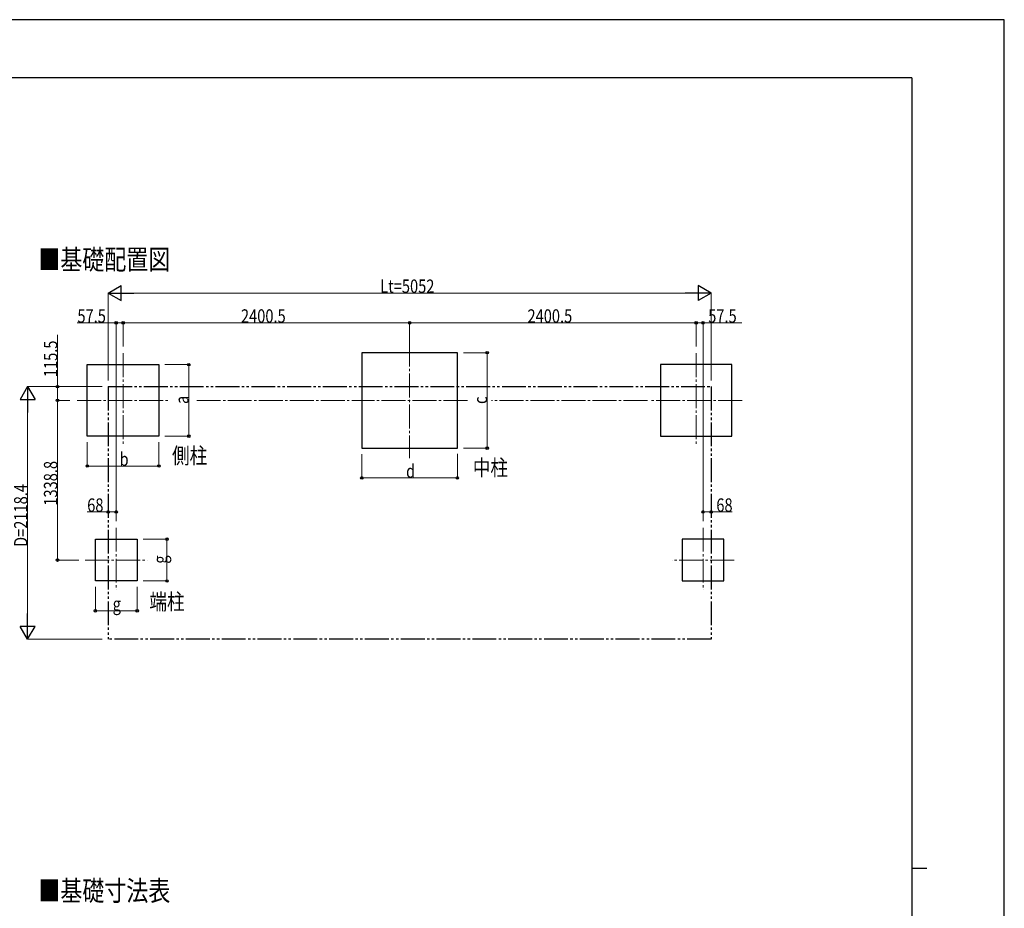
# Model space of a CAD drawing. Units: millimetres. Extents: x 0 to 21025, y 0 to 14850.
# Drawn here: x 12776 to 21025, y 7400 to 14850 of the extents above; entities that cross this region are included whole.
import ezdxf

# ---------------------------------------------------------------- set-up
doc = ezdxf.new("R2010")
doc.units = ezdxf.units.MM
doc.linetypes.add('YCENTER_1', pattern=[13, 10, -1, 1, -1])
doc.linetypes.add('YDIVIDE_1', pattern=[15, 10, -1, 1, -1, 1, -1])
for name, color, linetype, lineweight in [('USER1', 3, 'Continuous', 13), ('YKK_12', 2, 'Continuous', 13), ('YKK_A1', 4, 'Continuous', 30), ('YKK_D', 6, 'Continuous', 13), ('YKK_ZWAK', 7, 'Continuous', 30)]:
    doc.layers.add(name, color=color, linetype=linetype, lineweight=lineweight)
doc.styles.add('text-b', font='extslim2.shx', dxfattribs={"width": 0.8, "bigfont": 'extfont2.shx'})

msp = doc.modelspace()

# ---------------------------------------------------------------- linework, layer by layer
at = {"layer": 'YKK_12', "linetype": 'YCENTER_1', "ltscale": 20}
for p, q in [((16042.78009484844, 12143.53005475441), (16042.78009484844, 11173.36027342991)), ((13642.28009484845, 12054.33005475439), (13642.28009484845, 11284.16027342989)), ((18443.28009484843, 12054.33005475439), (18443.28009484843, 11284.16027342989)), ((13257.19520418619, 11658.44516409216), (14027.36498551069, 11658.44516409216)), ((16527.86498551069, 11658.44516409216), (15557.6952041862, 11658.44516409216)), ((18828.36498551068, 11658.44516409216), (18058.19520418619, 11658.44516409216)), ((13584.78009484844, 10590.53005475437), (13584.78009484844, 10070.36027342988)), ((18500.78009484843, 10590.53005475437), (18500.78009484843, 10070.36027342988)), ((13324.41611777182, 10319.64516409214), (13844.58589909631, 10319.64516409214)), ((18761.14407192505, 10319.64516409214), (18240.97429060056, 10319.64516409214))]:
    msp.add_line(p, q, dxfattribs=at)
at = {"layer": 'YKK_A1'}
for p, q in [((16442.78009484844, 12058.44516409215), (15642.78009484844, 12058.44516409215)), ((15642.78009484844, 12058.44516409215), (15642.78009484844, 11258.44516409215)), ((16442.78009484844, 11258.44516409215), (16442.78009484844, 12058.44516409215)), ((13342.28009484845, 11358.44516409215), (13342.28009484845, 11958.44516409215)), ((13342.28009484845, 11958.44516409215), (13942.28009484844, 11958.44516409215)), ((13942.28009484844, 11958.44516409215), (13942.28009484844, 11358.44516409215)), ((18743.28009484843, 11958.44516409215), (18143.28009484843, 11958.44516409215)), ((18143.28009484843, 11958.44516409215), (18143.28009484843, 11358.44516409215)), ((18743.28009484843, 11358.44516409215), (18743.28009484843, 11958.44516409215)), ((13942.28009484844, 11358.44516409215), (13342.28009484845, 11358.44516409215)), ((18143.28009484843, 11358.44516409215), (18743.28009484843, 11358.44516409215)), ((15642.78009484844, 11258.44516409215), (16442.78009484844, 11258.44516409215)), ((13409.78009484844, 10144.64516409213), (13409.78009484844, 10494.64516409213)), ((13409.78009484844, 10494.64516409213), (13759.78009484845, 10494.64516409213)), ((13759.78009484845, 10494.64516409213), (13759.78009484845, 10144.64516409213)), ((18675.78009484843, 10494.64516409213), (18325.78009484843, 10494.64516409213)), ((18325.78009484843, 10494.64516409213), (18325.78009484843, 10144.64516409213)), ((18675.78009484843, 10144.64516409213), (18675.78009484843, 10494.64516409213)), ((13759.78009484845, 10144.64516409213), (13409.78009484844, 10144.64516409213)), ((18325.78009484843, 10144.64516409213), (18675.78009484843, 10144.64516409213))]:
    msp.add_line(p, q, dxfattribs=at)
at = {"layer": 'YKK_A1', "linetype": 'YDIVIDE_1', "ltscale": 20}
for p, q in [((13516.78006456461, 11773.92557575257), (18568.78012513227, 11773.92557575257)), ((13516.78006456461, 11773.92557575257), (13516.78006456461, 9655.525575752576)), ((18568.78012513227, 11773.92557575257), (18568.78012513227, 9655.525575752576)), ((18568.78012513227, 9655.525575752576), (13516.78006456461, 9655.525575752576))]:
    msp.add_line(p, q, dxfattribs=at)
at = {"layer": 'YKK_D', "lineweight": -2}
for p, q in [((13516.78006456461, 12558.44516409215), (13625.03324003767, 12620.94516409213)), ((13516.78006456461, 12558.44516409215), (13625.03324003767, 12495.94516409216)), ((13516.78006456461, 12558.44516409215), (13733.28641551073, 12558.44516409215)), ((13625.03324003767, 12495.94516409216), (13625.03324003767, 12620.94516409213)), ((18568.78012513227, 12558.44516409215), (18352.27377418615, 12558.44516409215)), ((18568.78012513227, 12558.44516409215), (18460.52694965921, 12620.94516409213)), ((18460.52694965921, 12620.94516409213), (18460.52694965921, 12495.94516409216)), ((18568.78012513227, 12558.44516409215), (18460.52694965921, 12495.94516409216)), ((12842.28009484867, 11773.92557575258), (12779.78009484868, 11665.67240027951)), ((12842.28009484867, 11773.92557575258), (12904.78009484866, 11665.67240027951)), ((12842.28009484867, 11773.92557575258), (12842.28009484867, 11557.41922480645)), ((12779.78009484868, 11665.67240027951), (12904.78009484866, 11665.67240027951)), ((12842.28009484867, 9655.52557575258), (12842.28009484867, 9872.031926698706)), ((12842.28009484867, 9655.52557575258), (12779.78009484868, 9763.778751225644)), ((12904.78009484866, 9763.778751225644), (12779.78009484868, 9763.778751225644)), ((12842.28009484867, 9655.52557575258), (12904.78009484866, 9763.778751225644))]:
    msp.add_line(p, q, dxfattribs=at)
at = {"layer": 'YKK_D'}
for p, q in [((13516.78006456461, 11823.92557575255), (13516.78006456461, 12559.44516409215)), ((13641.78006456461, 12558.44516409215), (18443.78012513227, 12558.44516409215)), ((18568.78012513227, 11823.92557575255), (18568.78012513227, 12559.44516409215)), ((13584.78009484844, 12308.44516409215), (13258.28009484844, 12308.44516409215)), ((13584.78009484844, 10645.85217910107), (13584.78009484844, 12309.44516409215)), ((13642.28009484845, 12308.44516409215), (13584.78009484844, 12308.44516409215)), ((13642.28009484845, 12109.53816761649), (13642.28009484845, 12309.44516409215)), ((13642.28009484845, 12112.30893992818), (13642.28009484845, 12309.44516409215)), ((16042.78009484844, 12308.44516409215), (13642.28009484845, 12308.44516409215)), ((16042.78009484844, 12108.53816761649), (16042.78009484844, 12309.44516409215)), ((16042.78009484844, 12108.53816761649), (16042.78009484844, 12309.44516409215)), ((16042.78009484844, 12308.44516409215), (18443.28009484845, 12308.44516409215)), ((18443.28009484843, 12112.30893992818), (18443.28009484843, 12309.44516409215)), ((18443.28009484845, 12109.53816761649), (18443.28009484845, 12309.44516409215)), ((18443.28009484843, 12308.44516409215), (18500.78009484843, 12308.44516409215)), ((18500.78009484843, 10645.85217910107), (18500.78009484843, 12309.44516409215)), ((18500.78009484843, 12308.44516409215), (18827.28009484843, 12308.44516409215)), ((13092.28009484845, 11773.92557575258), (13092.28009484845, 12208.42557575257)), ((16492.78009484848, 12058.44516409214), (16693.7800948485, 12058.44516409214)), ((16692.7800948485, 11258.44516409215), (16692.7800948485, 12058.44516409214)), ((13992.28009484848, 11958.44516409215), (14193.28009484852, 11958.44516409215)), ((14192.28009484852, 11358.44516409215), (14192.28009484852, 11958.44516409215)), ((13466.78006456459, 11773.92557575258), (12841.28009484867, 11773.92557575258)), ((13466.78006456459, 11773.92557575258), (13091.28009484845, 11773.92557575258)), ((13092.28009484845, 11658.44516409217), (13092.28009484845, 11773.92557575258)), ((12842.28009484867, 9780.52557575258), (12842.28009484867, 11648.92557575258)), ((13195.63074425584, 11658.44516409217), (13091.28009484858, 11658.44516409217)), ((13195.63074425584, 11658.44516409217), (13091.28009484845, 11658.44516409217)), ((13092.28009484858, 11658.44516409217), (13092.28009484858, 10319.64516409215)), ((13342.28009484845, 11308.44516409213), (13342.28009484845, 11107.44516409215)), ((13942.28009484844, 11309.42887546733), (13942.28009484844, 11107.44516409215)), ((13992.28009484841, 11358.44516409215), (14193.28009484852, 11358.44516409215)), ((16492.78009484841, 11258.44516409215), (16693.7800948485, 11258.44516409215)), ((15642.78009484845, 11208.44516409213), (15642.78009484845, 11007.44516409215)), ((16442.78009484844, 11209.42887546733), (16442.78009484844, 11007.44516409215)), ((13342.28009484845, 11108.44516409215), (13942.28009484844, 11108.44516409215)), ((15642.78009484845, 11008.44516409215), (16442.78009484844, 11008.44516409215)), ((13516.78006456461, 10723.47165561563), (13340.28006456461, 10723.47165561563)), ((13584.78009484844, 10723.47165561563), (13516.78006456461, 10723.47165561563)), ((18500.78009484843, 10723.47165561563), (18568.78012513226, 10723.47165561563)), ((18568.78012513226, 10723.47165561563), (18745.28012513227, 10723.47165561563)), ((13809.50100843411, 10494.64516409214), (14010.50100843431, 10494.64516409214)), ((14009.50100843432, 10144.64516409213), (14009.50100843432, 10494.64516409214)), ((13270.46185303345, 10319.64516409215), (13091.28009484858, 10319.64516409215)), ((13409.78009484844, 10094.64516409211), (13409.78009484844, 9893.645164092133)), ((13759.78009484845, 10095.62887546731), (13759.78009484845, 9893.645164092133)), ((13809.50100843403, 10144.64516409213), (14010.50100843431, 10144.64516409213)), ((13409.78009484844, 9894.645164092137), (13759.78009484845, 9894.645164092137)), ((13466.78006456459, 9655.52557575258), (12841.28009484867, 9655.52557575258))]:
    msp.add_line(p, q, dxfattribs=at)
at = {"layer": 'YKK_D', "linetype": 'YCENTER_1', "ltscale": 20}
for p, q in [((14259.16728193766, 11658.44516409216), (15537.3383408801, 11658.44516409216)), ((18035.74261848538, 11658.44516409216), (16729.63973799166, 11658.44516409216))]:
    msp.add_line(p, q, dxfattribs=at)
at = {"layer": 'YKK_D', "linetype": 'ByBlock', "lineweight": -2}
for centre in [(13584.78009484844, 12308.44516409215), (13642.28009484845, 12308.44516409215), (13642.28009484845, 12308.44516409215), (16042.78009484844, 12308.44516409215), (16042.78009484844, 12308.44516409215), (18443.28009484843, 12308.44516409215), (18443.28009484845, 12308.44516409215), (18500.78009484843, 12308.44516409215), (16692.7800948485, 12058.44516409214), (14192.28009484852, 11958.44516409215), (13092.28009484845, 11773.92557575258), (13092.28009484858, 11658.44516409217), (13092.28009484845, 11658.44516409217), (14192.28009484852, 11358.44516409215), (16692.7800948485, 11258.44516409215), (13342.28009484845, 11108.44516409215), (13942.28009484844, 11108.44516409215), (15642.78009484845, 11008.44516409215), (16442.78009484844, 11008.44516409215), (13516.78006456461, 10723.47165561563), (13584.78009484844, 10723.47165561563), (18500.78009484843, 10723.47165561563), (18568.78012513226, 10723.47165561563), (14009.50100843432, 10494.64516409214), (13092.28009484858, 10319.64516409215), (14009.50100843432, 10144.64516409213), (13409.78009484844, 9894.645164092137), (13759.78009484845, 9894.645164092137)]:
    msp.add_circle(centre, 10.625, dxfattribs=at)
at = {"layer": 'YKK_ZWAK'}
for p, q in [((21025, 14850), (0, 14850)), ((21025, 0), (21025, 14850)), ((20250.04951889588, 14362.5), (750.0495188958803, 14362.5)), ((20250.04951889588, 14362.5), (20250.04951889588, 1112.5)), ((20250.04951889588, 7737.5), (20375.04951889589, 7737.5))]:
    msp.add_line(p, q, dxfattribs=at)

# ---------------------------------------------------------------- texts
at = {"layer": 'USER1', "style": 'text-b', "width": 0.8}
for s, height, p in [('■基礎配置図', 168.8, (12932.04418556255, 12754.90622825879)), ('側柱', 135, (14052.10501889115, 11128.13077595541)), ('中柱', 135, (16572.13916817624, 11027.13023069953)), ('端柱', 135, (13862.56237846932, 9903.498509299587)), ('■基礎寸法表', 168.8, (12932.04418556255, 7463.435910655808))]:
    msp.add_text(s, height=height, dxfattribs=at).set_placement(p)
at = {"layer": 'YKK_D', "style": 'text-b', "width": 0.8}
for s, p in [('Lt=5052', (15796.78009484844, 12559.44516409215)), ('57.5', (13259.28009484845, 12309.44516409215)), ('2400.5', (14629.53009484845, 12309.44516409215)), ('2400.5', (17030.03009484844, 12309.44516409215)), ('57.5', (18544.28009484843, 12309.44516409215)), ('b', (13612.28009484845, 11109.44516409215)), ('d', (16012.78009484845, 11009.44516409215)), ('68', (13341.28006456461, 10724.47165561563)), ('68', (18612.28012513226, 10724.47165561563)), ('g', (13554.78009484845, 9895.645164092137))]:
    msp.add_text(s, height=112.5, dxfattribs=at).set_placement(p)
for s, p in [('115.5', (13091.28009484845, 11853.42557575257)), ('a', (14191.28009484852, 11628.44516409214)), ('c', (16691.7800948485, 11628.44516409214)), ('1338.8', (13091.28009484858, 10776.04516409215)), ('D=2118.4', (12841.28009484867, 10429.72557575257)), ('g', (14008.50100843431, 10289.64516409213))]:
    msp.add_text(s, height=112.5, rotation=90, dxfattribs=at).set_placement(p)

doc.saveas('drawing.dxf')
